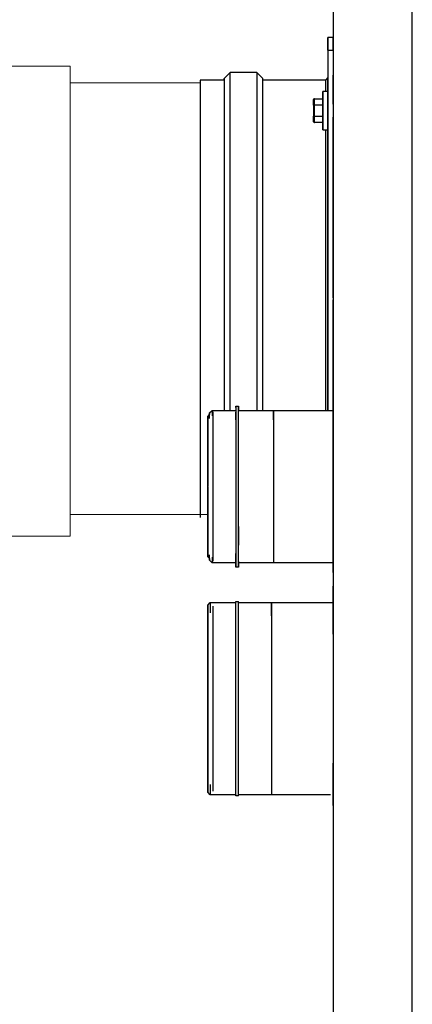
# Model space of a CAD drawing. Extents: x 19.1 to 29.8, y 0.6 to 8.7.
# Drawn here: x 19.6 to 19.8, y 6.9 to 7.4 of the extents above; entities that cross this region are included whole.
import ezdxf

# ---------------------------------------------------------------- set-up
doc = ezdxf.new("R2010")
doc.units = 0
doc.header["$MEASUREMENT"] = 0
doc.layers.get('0').update_dxf_attribs({"linetype": 'CONTINUOUS'})
doc.layers.add('D7', color=7, linetype='CONTINUOUS')

# ---------------------------------------------------------------- blocks, each defined once
blk = doc.blocks.new('A$C6CF5375E')
at = {"color": 7, "linetype": 'Continuous', "lineweight": 15}
for p, q in [((0, 7.124), (0, 10.624)), ((0, 10.624), (7.247, 10.624)), ((7.247, 10.624), (7.247, 0)), ((0, 7.247), (10.624, 7.247)), ((10.624, 3.624), (10.624, 7.247)), ((10.624, 0), (10.624, 3.624)), ((10.624, 0), (7.124, 0))]:
    blk.add_line(p, q, dxfattribs=at)
blk.add_arc((7.124, 7.124), 7.123, 180, 270, dxfattribs=at)

msp = doc.modelspace()

# ---------------------------------------------------------------- linework, layer by layer
at = {"color": 7, "linetype": 'Continuous'}
for p, q in [((19.77928, 7.48878), (19.77928, 6.32047)), ((19.81531, 6.32047), (19.81531, 7.48878)), ((19.77928, 7.38096), (19.77695, 7.38096)), ((19.77695, 7.38096), (19.77695, 7.37515)), ((19.77695, 7.37515), (19.77695, 7.38096)), ((19.77695, 7.37515), (19.77928, 7.37515)), ((19.77695, 7.37515), (19.77695, 7.21129)), ((19.73248, 7.36512), (19.72975, 7.36238)), ((19.74469, 7.36512), (19.73248, 7.36512)), ((19.73248, 7.21129), (19.73248, 7.36512)), ((19.74742, 7.36238), (19.74469, 7.36512)), ((19.74469, 7.36512), (19.74469, 7.21129)), ((19.72975, 7.36163), (19.71882, 7.36163)), ((19.71882, 7.36163), (19.71882, 7.16258)), ((19.74742, 7.21129), (19.74742, 7.36238)), ((19.77579, 7.36163), (19.74742, 7.36163)), ((19.77695, 7.36277), (19.77579, 7.3616)), ((19.77579, 7.3616), (19.77579, 7.35644)), ((19.77695, 7.35644), (19.77463, 7.35644)), ((19.77463, 7.35644), (19.77463, 7.339)), ((19.77463, 7.35309), (19.77463, 7.35644)), ((19.77044, 7.35021), (19.77044, 7.35269)), ((19.77079, 7.35041), (19.77079, 7.35309)), ((19.77079, 7.35309), (19.77463, 7.35309)), ((19.77044, 7.35021), (19.77044, 7.34524)), ((19.77079, 7.35041), (19.77463, 7.35041)), ((19.77079, 7.34504), (19.77079, 7.35041)), ((19.77044, 7.34276), (19.77044, 7.34524)), ((19.77463, 7.34504), (19.77079, 7.34504)), ((19.77079, 7.34235), (19.77079, 7.34504)), ((19.77463, 7.34235), (19.77079, 7.34235)), ((19.77463, 7.339), (19.77463, 7.34235)), ((19.77463, 7.339), (19.77695, 7.339)), ((19.77579, 7.339), (19.77579, 7.21129)), ((19.77695, 7.27979), (19.77695, 7.27827)), ((19.77695, 7.24452), (19.77695, 7.24591)), ((19.7351, 7.21326), (19.73626, 7.21326)), ((19.7351, 7.21325), (19.7351, 7.14004)), ((19.73626, 7.14004), (19.73626, 7.21325)), ((19.72231, 7.20861), (19.72309, 7.20939)), ((19.72231, 7.17664), (19.72231, 7.20861)), ((19.72309, 7.21013), (19.72426, 7.21129)), ((19.72309, 7.20769), (19.72309, 7.21013)), ((19.72426, 7.21129), (19.7351, 7.21129)), ((19.72426, 7.21129), (19.72426, 7.20878)), ((19.72464, 7.21061), (19.72464, 7.17664)), ((19.73626, 7.21129), (19.75216, 7.21129)), ((19.75216, 7.21129), (19.77928, 7.21129)), ((19.75216, 7.21129), (19.75216, 7.14204)), ((19.75216, 7.20705), (19.75216, 7.21129)), ((19.72231, 7.14467), (19.72231, 7.17664)), ((19.72231, 7.17664), (19.72231, 7.14467)), ((19.72464, 7.17664), (19.72464, 7.14267)), ((19.72309, 7.14315), (19.72309, 7.1456)), ((19.72309, 7.14389), (19.72231, 7.14467)), ((19.72426, 7.14199), (19.72309, 7.14315)), ((19.72426, 7.1445), (19.72426, 7.14199)), ((19.7351, 7.14199), (19.72426, 7.14199)), ((19.75216, 7.14199), (19.73626, 7.14199)), ((19.77928, 7.14199), (19.75216, 7.14199)), ((19.73626, 7.14002), (19.7351, 7.14002)), ((19.77928, 7.1374), (19.77928, 7.11362)), ((19.72231, 7.1227), (19.72348, 7.12386)), ((19.72348, 7.12386), (19.7351, 7.12386)), ((19.72348, 7.12386), (19.72348, 7.11914)), ((19.7351, 7.12433), (19.73626, 7.12433)), ((19.7351, 7.03598), (19.7351, 7.12433)), ((19.7351, 7.03598), (19.7351, 7.12428)), ((19.73626, 7.03598), (19.73626, 7.12433)), ((19.73626, 7.03598), (19.73626, 7.12428)), ((19.73626, 7.12386), (19.75138, 7.12386)), ((19.75138, 7.12386), (19.77928, 7.12386)), ((19.75138, 7.12386), (19.75138, 7.03651)), ((19.75138, 7.11786), (19.75138, 7.12386)), ((19.75138, 7.12386), (19.75138, 7.03646)), ((19.72231, 7.11807), (19.72231, 7.1227)), ((19.72231, 7.08016), (19.72231, 7.12027)), ((19.72464, 7.12221), (19.72464, 7.08016)), ((19.72231, 7.08016), (19.72231, 7.11807)), ((19.7351, 7.11309), (19.7351, 7.11404)), ((19.7351, 7.09968), (19.7351, 7.10007)), ((19.72231, 7.04225), (19.72231, 7.08016)), ((19.72464, 7.08016), (19.72464, 7.03811)), ((19.72231, 7.03762), (19.72231, 7.04225)), ((19.72348, 7.04117), (19.72348, 7.03646)), ((19.72348, 7.03646), (19.72231, 7.03762)), ((19.7351, 7.03646), (19.72348, 7.03646)), ((19.7351, 7.03646), (19.7351, 7.03598)), ((19.73626, 7.03598), (19.7351, 7.03598)), ((19.75138, 7.03646), (19.73626, 7.03646)), ((19.73626, 7.03598), (19.73626, 7.03646)), ((19.77812, 7.03646), (19.75138, 7.03646))]:
    msp.add_line(p, q, dxfattribs=at)
at = {"color": 7, "linetype": 'Continuous', "lineweight": 15}
for p, q in [((19.65976, 7.36029), (19.71882, 7.36029)), ((19.65976, 7.16392), (19.72231, 7.16392))]:
    msp.add_line(p, q, dxfattribs=at)
at = {"color": 7, "linetype": 'Continuous'}
for points, knots in [([(19.77695, 7.38096), (19.77695, 7.38088), (19.77695, 7.38076), (19.77695, 7.38004), (19.77695, 7.37929), (19.77695, 7.37835), (19.77695, 7.377), (19.77695, 7.37588), (19.77695, 7.37515)], [0, 0, 0, 0, 0.239457, 0.368361, 0.5, 0.631639, 0.760543, 1, 1, 1, 1]), ([(19.77695, 7.37515), (19.77695, 7.37588), (19.77695, 7.377), (19.77695, 7.37835), (19.77695, 7.37929), (19.77695, 7.38004), (19.77695, 7.38076), (19.77695, 7.38088), (19.77695, 7.38096)], [0, 0, 0, 0, 0.239457, 0.368361, 0.5, 0.631639, 0.760543, 1, 1, 1, 1]), ([(19.77928, 7.38096), (19.77928, 7.38088), (19.77928, 7.38076), (19.77928, 7.38004), (19.77928, 7.37929), (19.77928, 7.37835), (19.77928, 7.377), (19.77928, 7.37588), (19.77928, 7.37515)], [0, 0, 0, 0, 0.239457, 0.368361, 0.5, 0.631639, 0.760543, 1, 1, 1, 1]), ([(19.77928, 7.37515), (19.77928, 7.37588), (19.77928, 7.377), (19.77928, 7.37835), (19.77928, 7.37929), (19.77928, 7.38004), (19.77928, 7.38076), (19.77928, 7.38088), (19.77928, 7.38096)], [0, 0, 0, 0, 0.239457, 0.368361, 0.5, 0.631639, 0.760543, 1, 1, 1, 1]), ([(19.72975, 7.36204), (19.72975, 7.3622), (19.72975, 7.36255), (19.72975, 7.36209), (19.72975, 7.36083), (19.72975, 7.35864), (19.72975, 7.35547), (19.72975, 7.35131), (19.72975, 7.34617), (19.72975, 7.34008), (19.72975, 7.33314), (19.72975, 7.32544), (19.72975, 7.31711), (19.72975, 7.30829), (19.72975, 7.29914), (19.72975, 7.28982), (19.72975, 7.28052), (19.72975, 7.27128), (19.72975, 7.26211), (19.72975, 7.25293), (19.72975, 7.24369), (19.72975, 7.23439), (19.72975, 7.22507), (19.72975, 7.21738), (19.72975, 7.21286), (19.72975, 7.21129)], [0, 0, 0, 0, 0.0230427, 0.0508253, 0.078607, 0.1076879, 0.137507, 0.1679441, 0.1988618, 0.2301084, 0.261522, 0.2929357, 0.3241823, 0.3551, 0.3855371, 0.4153562, 0.4444371, 0.4722183, 0.5000014, 0.5277826, 0.5555657, 0.5846465, 0.6144656, 0.6449027, 0.6613601, 0.6613601, 0.6613601, 0.6613601]), ([(19.74742, 7.36122), (19.74742, 7.3615), (19.74742, 7.36225), (19.74742, 7.36233), (19.74742, 7.36238)], [0, 0, 0, 0, 0.372752, 1, 1, 1, 1]), ([(19.77695, 7.35063), (19.77695, 7.35093), (19.77695, 7.35294), (19.77695, 7.35578), (19.77695, 7.35902), (19.77695, 7.3612), (19.77695, 7.36249), (19.77695, 7.36288), (19.77695, 7.36262), (19.77695, 7.36188), (19.77695, 7.3616)], [0, 0, 0, 0, 0.0274107, 0.1840025, 0.3374145, 0.4870288, 0.6299566, 0.772894, 0.9158219, 1, 1, 1, 1]), ([(19.77695, 7.36131), (19.77695, 7.36145), (19.77695, 7.36178), (19.77695, 7.36141), (19.77695, 7.36119)], [0, 0, 0, 0, 0.411672, 1, 1, 1, 1]), ([(19.77695, 7.3616), (19.77695, 7.36152), (19.77695, 7.36136), (19.77695, 7.36005), (19.77695, 7.35788), (19.77695, 7.35482), (19.77695, 7.35202), (19.77695, 7.35063)], [0, 0, 0, 0, 0.193138, 0.386269, 0.588433, 0.795728, 1, 1, 1, 1]), ([(19.77695, 7.35966), (19.77695, 7.35976), (19.77695, 7.36056), (19.77695, 7.36132), (19.77695, 7.36151), (19.77695, 7.3616)], [0, 0, 0, 0, 0.062773, 0.531395, 1, 1, 1, 1]), ([(19.77928, 7.35071), (19.77928, 7.3513), (19.77928, 7.35364), (19.77928, 7.35676), (19.77928, 7.36003), (19.77928, 7.36223), (19.77928, 7.36353), (19.77928, 7.36395), (19.77928, 7.36353), (19.77928, 7.36223), (19.77928, 7.36003), (19.77928, 7.35676), (19.77928, 7.35361), (19.77928, 7.35125), (19.77928, 7.35063)], [0, 0, 0, 0, 0.033199, 0.131097, 0.227008, 0.320544, 0.4099, 0.499262, 0.588618, 0.677979, 0.771516, 0.867426, 0.965324, 1, 1, 1, 1]), ([(19.77463, 7.339), (19.77463, 7.33912), (19.77463, 7.3393), (19.77463, 7.34039), (19.77463, 7.34151), (19.77463, 7.34291), (19.77463, 7.34494), (19.77463, 7.34772), (19.77463, 7.35051), (19.77463, 7.35254), (19.77463, 7.35393), (19.77463, 7.35506), (19.77463, 7.35615), (19.77463, 7.35632), (19.77463, 7.35644)], [0, 0, 0, 0, 0.119728, 0.18418, 0.25, 0.31582, 0.380272, 0.5, 0.619728, 0.68418, 0.75, 0.81582, 0.880272, 1, 1, 1, 1]), ([(19.77695, 7.35069), (19.77695, 7.35206), (19.77695, 7.35483), (19.77695, 7.35792), (19.77695, 7.35927), (19.77695, 7.35994)], [0, 0, 0, 0, 0.3291286, 0.6687682, 1, 1, 1, 1]), ([(19.77695, 7.339), (19.77695, 7.33912), (19.77695, 7.3393), (19.77695, 7.34039), (19.77695, 7.34151), (19.77695, 7.34291), (19.77695, 7.34494), (19.77695, 7.34772), (19.77695, 7.35051), (19.77695, 7.35254), (19.77695, 7.35393), (19.77695, 7.35506), (19.77695, 7.35615), (19.77695, 7.35632), (19.77695, 7.35644)], [0, 0, 0, 0, 0.119728, 0.18418, 0.25, 0.31582, 0.380272, 0.5, 0.619728, 0.68418, 0.75, 0.81582, 0.880272, 1, 1, 1, 1]), ([(19.77044, 7.35269), (19.77044, 7.35272), (19.77045, 7.35278), (19.77048, 7.35288), (19.77053, 7.35296), (19.7706, 7.35303), (19.77066, 7.35306), (19.77072, 7.35309), (19.77077, 7.35309), (19.77079, 7.35309)], [0, 0, 0, 0, 0.165105, 0.307293, 0.522619, 0.651009, 0.772646, 0.888575, 1, 1, 1, 1]), ([(19.77079, 7.35309), (19.77077, 7.35309), (19.77072, 7.35309), (19.77066, 7.35306), (19.7706, 7.35303), (19.77053, 7.35296), (19.77048, 7.35288), (19.77045, 7.35278), (19.77044, 7.35272), (19.77044, 7.35269)], [0, 0, 0, 0, 0.11141, 0.227334, 0.348976, 0.47738, 0.69267, 0.834868, 1, 1, 1, 1]), ([(19.77044, 7.35021), (19.77044, 7.35022), (19.77045, 7.35025), (19.77048, 7.3503), (19.77053, 7.35034), (19.7706, 7.35037), (19.77066, 7.35039), (19.77072, 7.3504), (19.77077, 7.35041), (19.77079, 7.35041)], [0, 0, 0, 0, 0.165105, 0.307293, 0.522619, 0.651009, 0.772646, 0.888575, 1, 1, 1, 1]), ([(19.77079, 7.35041), (19.77077, 7.35041), (19.77072, 7.3504), (19.77066, 7.35039), (19.7706, 7.35037), (19.77053, 7.35034), (19.77048, 7.3503), (19.77045, 7.35025), (19.77044, 7.35022), (19.77044, 7.35021)], [0, 0, 0, 0, 0.11141, 0.227334, 0.348976, 0.47738, 0.69267, 0.834868, 1, 1, 1, 1]), ([(19.77463, 7.34813), (19.77463, 7.3484), (19.77463, 7.34889), (19.77463, 7.34952), (19.77463, 7.35004), (19.77463, 7.35046), (19.77463, 7.35086), (19.77463, 7.35106), (19.77463, 7.35086), (19.77463, 7.35046), (19.77463, 7.35004), (19.77463, 7.34952), (19.77463, 7.34876), (19.77463, 7.34813), (19.77463, 7.34772)], [0, 0, 0, 0, 0.082415, 0.150283, 0.218215, 0.286083, 0.354015, 0.47881, 0.603605, 0.671473, 0.739405, 0.807273, 0.875205, 1, 1, 1, 1]), ([(19.77463, 7.3508), (19.77463, 7.35076), (19.77463, 7.3507), (19.77463, 7.35031), (19.77463, 7.34992), (19.77463, 7.34943), (19.77463, 7.34871), (19.77463, 7.34772), (19.77463, 7.34674), (19.77463, 7.34602), (19.77463, 7.34553), (19.77463, 7.34513), (19.77463, 7.34475), (19.77463, 7.34468), (19.77463, 7.34464)], [0, 0, 0, 0, 0.119721, 0.184828, 0.25, 0.315107, 0.380279, 0.5, 0.619721, 0.684828, 0.75, 0.815107, 0.880279, 1, 1, 1, 1]), ([(19.77463, 7.34772), (19.77463, 7.34731), (19.77463, 7.34668), (19.77463, 7.34592), (19.77463, 7.34541), (19.77463, 7.34498), (19.77463, 7.34459), (19.77463, 7.34439), (19.77463, 7.34459), (19.77463, 7.34498), (19.77463, 7.3454), (19.77463, 7.34592), (19.77463, 7.34655), (19.77463, 7.34705), (19.77463, 7.34732)], [0, 0, 0, 0, 0.124795, 0.192663, 0.260595, 0.328463, 0.396395, 0.52119, 0.645985, 0.713853, 0.781785, 0.849653, 0.917585, 1, 1, 1, 1]), ([(19.77695, 7.35063), (19.77695, 7.35064), (19.77695, 7.35102), (19.77695, 7.35113), (19.77695, 7.35081), (19.77695, 7.35065)], [0, 0, 0, 0, 0.0106851, 0.5053613, 1, 1, 1, 1]), ([(19.77695, 7.35102), (19.77695, 7.35098), (19.77695, 7.35091), (19.77695, 7.35052), (19.77695, 7.3501), (19.77695, 7.34959), (19.77695, 7.34885), (19.77695, 7.34783), (19.77695, 7.3468), (19.77695, 7.34606), (19.77695, 7.34555), (19.77695, 7.34514), (19.77695, 7.34474), (19.77695, 7.34467), (19.77695, 7.34463)], [0, 0, 0, 0, 0.119721, 0.18483, 0.25, 0.315108, 0.380279, 0.5, 0.619721, 0.68483, 0.75, 0.815108, 0.880279, 1, 1, 1, 1]), ([(19.77928, 7.35063), (19.77928, 7.35064), (19.77928, 7.35102), (19.77928, 7.35108), (19.77928, 7.35082), (19.77928, 7.34997), (19.77928, 7.34954)], [0, 0, 0, 0, 0.0071488, 0.3381075, 0.6690412, 1, 1, 1, 1]), ([(19.77928, 7.35102), (19.77928, 7.35098), (19.77928, 7.35091), (19.77928, 7.35052), (19.77928, 7.3501), (19.77928, 7.34959), (19.77928, 7.34885), (19.77928, 7.34783), (19.77928, 7.3468), (19.77928, 7.34606), (19.77928, 7.34555), (19.77928, 7.34514), (19.77928, 7.34474), (19.77928, 7.34467), (19.77928, 7.34463)], [0, 0, 0, 0, 0.119721, 0.18483, 0.25, 0.315108, 0.380279, 0.5, 0.619721, 0.68483, 0.75, 0.815108, 0.880279, 1, 1, 1, 1]), ([(19.77079, 7.34504), (19.77077, 7.34504), (19.77072, 7.34504), (19.77066, 7.34505), (19.7706, 7.34507), (19.77053, 7.3451), (19.77048, 7.34514), (19.77045, 7.34519), (19.77044, 7.34522), (19.77044, 7.34524)], [0, 0, 0, 0, 0.11141, 0.227334, 0.348976, 0.47738, 0.69267, 0.834868, 1, 1, 1, 1]), ([(19.77044, 7.34524), (19.77044, 7.34522), (19.77045, 7.34519), (19.77048, 7.34514), (19.77053, 7.3451), (19.7706, 7.34507), (19.77066, 7.34505), (19.77072, 7.34504), (19.77077, 7.34504), (19.77079, 7.34504)], [0, 0, 0, 0, 0.165105, 0.307293, 0.522619, 0.651009, 0.772646, 0.888575, 1, 1, 1, 1]), ([(19.77079, 7.34235), (19.77077, 7.34235), (19.77072, 7.34236), (19.77066, 7.34238), (19.7706, 7.34242), (19.77053, 7.34248), (19.77048, 7.34256), (19.77045, 7.34266), (19.77044, 7.34272), (19.77044, 7.34276)], [0, 0, 0, 0, 0.11141, 0.227334, 0.348976, 0.47738, 0.69267, 0.834868, 1, 1, 1, 1]), ([(19.77044, 7.34276), (19.77044, 7.34272), (19.77045, 7.34266), (19.77048, 7.34256), (19.77053, 7.34248), (19.7706, 7.34242), (19.77066, 7.34238), (19.77072, 7.34236), (19.77077, 7.34235), (19.77079, 7.34235)], [0, 0, 0, 0, 0.165105, 0.307293, 0.522619, 0.651009, 0.772646, 0.888575, 1, 1, 1, 1]), ([(19.77079, 7.34504), (19.77077, 7.34504), (19.77072, 7.34504), (19.77066, 7.34505), (19.7706, 7.34507), (19.77056, 7.34509), (19.77054, 7.3451), (19.77054, 7.3451)], [0, 0, 0, 0, 0.230807, 0.470964, 0.722969, 0.988982, 1, 1, 1, 1]), ([(19.77695, 7.21129), (19.77695, 7.21279), (19.77695, 7.21726), (19.77695, 7.22491), (19.77695, 7.23427), (19.77695, 7.24361), (19.77695, 7.25288), (19.77695, 7.26209), (19.77695, 7.2713), (19.77695, 7.28058), (19.77695, 7.28992), (19.77695, 7.29927), (19.77695, 7.30846), (19.77695, 7.31731), (19.77695, 7.32568), (19.77695, 7.33339), (19.77695, 7.33985), (19.77695, 7.34333), (19.77695, 7.34482)], [0.2261736, 0.2261736, 0.2261736, 0.2261736, 0.2529499, 0.3048438, 0.3556839, 0.4052654, 0.4526311, 0.5, 0.5473657, 0.5947346, 0.6443161, 0.6951562, 0.7470501, 0.7997633, 0.8530373, 0.9065962, 0.9601551, 1, 1, 1, 1]), ([(19.77695, 7.34482), (19.77695, 7.34304), (19.77695, 7.33931), (19.77695, 7.33257), (19.77695, 7.32494), (19.77695, 7.31667), (19.77695, 7.30792), (19.77695, 7.29884), (19.77695, 7.28959), (19.77695, 7.28037), (19.77695, 7.2712), (19.77695, 7.26209), (19.77695, 7.25299), (19.77695, 7.24382), (19.77695, 7.23459), (19.77695, 7.22534), (19.77695, 7.21757), (19.77695, 7.21296), (19.77695, 7.21129)], [0, 0, 0, 0, 0.0474772, 0.1001477, 0.1528182, 0.2052086, 0.2570476, 0.3080807, 0.3580775, 0.4068367, 0.4534168, 0.5, 0.5465801, 0.5931633, 0.6419225, 0.6919193, 0.7429524, 0.7727672, 0.7727672, 0.7727672, 0.7727672]), ([(19.77695, 7.34482), (19.77695, 7.3448), (19.77695, 7.34384), (19.77695, 7.34114), (19.77695, 7.33665), (19.77695, 7.33127), (19.77695, 7.32708), (19.77695, 7.32498)], [0, 0, 0, 0, 0.003092, 0.247764, 0.496299, 0.747478, 1, 1, 1, 1]), ([(19.77695, 7.2625), (19.77695, 7.2654), (19.77695, 7.27133), (19.77695, 7.28037), (19.77695, 7.28959), (19.77695, 7.29884), (19.77695, 7.30792), (19.77695, 7.31667), (19.77695, 7.32494), (19.77695, 7.33257), (19.77695, 7.33928), (19.77695, 7.343), (19.77695, 7.34475)], [0, 0, 0, 0, 0.089467, 0.183131, 0.281171, 0.3817, 0.484312, 0.588544, 0.693885, 0.79979, 0.905694, 1, 1, 1, 1]), ([(19.77695, 7.2625), (19.77695, 7.26508), (19.77695, 7.27036), (19.77695, 7.27842), (19.77695, 7.28667), (19.77695, 7.29494), (19.77695, 7.30305), (19.77695, 7.31087), (19.77695, 7.31826), (19.77695, 7.32509), (19.77695, 7.33125), (19.77695, 7.33663), (19.77695, 7.34121), (19.77695, 7.34356), (19.77695, 7.34471)], [0, 0, 0, 0, 0.073197, 0.150258, 0.230919, 0.313627, 0.398049, 0.483804, 0.570472, 0.657603, 0.744734, 0.831402, 0.917157, 1, 1, 1, 1]), ([(19.77928, 7.34482), (19.77928, 7.3448), (19.77928, 7.34384), (19.77928, 7.34114), (19.77928, 7.33666), (19.77928, 7.33124), (19.77928, 7.32509), (19.77928, 7.31826), (19.77928, 7.31087), (19.77928, 7.30305), (19.77928, 7.29494), (19.77928, 7.28667), (19.77928, 7.27842), (19.77928, 7.27023), (19.77928, 7.26209), (19.77928, 7.25396), (19.77928, 7.24576), (19.77928, 7.23751), (19.77928, 7.22925), (19.77928, 7.22114), (19.77928, 7.21332), (19.77928, 7.20593), (19.77928, 7.1991), (19.77928, 7.19294), (19.77928, 7.18753), (19.77928, 7.18305), (19.77928, 7.18035), (19.77928, 7.17938), (19.77928, 7.17937)], [0, 0, 0, 0, 0.00053, 0.042468, 0.085069, 0.128123, 0.171407, 0.214691, 0.257744, 0.300345, 0.342283, 0.38337, 0.42344, 0.461718, 0.5, 0.538279, 0.57656, 0.61663, 0.657717, 0.699655, 0.742256, 0.785309, 0.828593, 0.871877, 0.914931, 0.957532, 0.99947, 1, 1, 1, 1]), ([(19.77928, 7.34482), (19.77928, 7.34359), (19.77928, 7.34035), (19.77928, 7.33412), (19.77928, 7.32634), (19.77928, 7.31788), (19.77928, 7.30894), (19.77928, 7.29966), (19.77928, 7.2902), (19.77928, 7.28072), (19.77928, 7.27135), (19.77928, 7.26514), (19.77928, 7.26209)], [0, 0, 0, 0, 0.065817, 0.17455, 0.283282, 0.391437, 0.498452, 0.603805, 0.707018, 0.807676, 0.90543, 1, 1, 1, 1]), ([(19.77928, 7.2625), (19.77928, 7.26508), (19.77928, 7.27036), (19.77928, 7.27842), (19.77928, 7.28667), (19.77928, 7.29494), (19.77928, 7.30305), (19.77928, 7.31087), (19.77928, 7.31826), (19.77928, 7.32509), (19.77928, 7.33124), (19.77928, 7.33666), (19.77928, 7.34114), (19.77928, 7.34383), (19.77928, 7.34479), (19.77928, 7.34479)], [0, 0, 0, 0, 0.07306, 0.149977, 0.230486, 0.31304, 0.397304, 0.482899, 0.569404, 0.656372, 0.74334, 0.829846, 0.915441, 0.999705, 1, 1, 1, 1]), ([(19.77928, 7.31116), (19.77928, 7.31338), (19.77928, 7.31865), (19.77928, 7.32633), (19.77928, 7.33413), (19.77928, 7.34032), (19.77928, 7.34354), (19.77928, 7.34474)], [0, 0, 0, 0, 0.168159, 0.39876, 0.630593, 0.862426, 1, 1, 1, 1]), ([(19.77928, 7.34423), (19.77928, 7.34427), (19.77928, 7.34431), (19.77928, 7.34459), (19.77928, 7.34464)], [0, 0, 0, 0, 0.7862094, 1, 1, 1, 1]), ([(19.77928, 7.2625), (19.77928, 7.26547), (19.77928, 7.27153), (19.77928, 7.28077), (19.77928, 7.2902), (19.77928, 7.29968), (19.77928, 7.30575), (19.77928, 7.30881)], [0, 0, 0, 0, 0.184883, 0.378244, 0.580637, 0.788168, 1, 1, 1, 1]), ([(19.77928, 7.26209), (19.77928, 7.25899), (19.77928, 7.25279), (19.77928, 7.24341), (19.77928, 7.23398), (19.77928, 7.22452), (19.77928, 7.21525), (19.77928, 7.2063), (19.77928, 7.19784), (19.77928, 7.19006), (19.77928, 7.18384), (19.77928, 7.18059), (19.77928, 7.17937)], [0, 0, 0, 0, 0.0961641, 0.1923251, 0.292983, 0.3961959, 0.5015481, 0.6085637, 0.7167178, 0.8254503, 0.9341827, 1, 1, 1, 1]), ([(19.77695, 7.24399), (19.77695, 7.24698), (19.77695, 7.25285), (19.77695, 7.25878), (19.77695, 7.26169)], [0, 0, 0, 0, 0.511427, 1, 1, 1, 1]), ([(19.77928, 7.17948), (19.77928, 7.18063), (19.77928, 7.18297), (19.77928, 7.18756), (19.77928, 7.19294), (19.77928, 7.1991), (19.77928, 7.20593), (19.77928, 7.21332), (19.77928, 7.22114), (19.77928, 7.22925), (19.77928, 7.23751), (19.77928, 7.24576), (19.77928, 7.25382), (19.77928, 7.25911), (19.77928, 7.26169)], [0, 0, 0, 0, 0.082721, 0.168488, 0.255167, 0.342309, 0.429452, 0.516131, 0.601898, 0.686332, 0.769051, 0.849722, 0.926788, 1, 1, 1, 1]), ([(19.77928, 7.17943), (19.77928, 7.18063), (19.77928, 7.18386), (19.77928, 7.19006), (19.77928, 7.19784), (19.77928, 7.2063), (19.77928, 7.21525), (19.77928, 7.22452), (19.77928, 7.23398), (19.77928, 7.24341), (19.77928, 7.25265), (19.77928, 7.25872), (19.77928, 7.26169)], [0, 0, 0, 0, 0.065118, 0.174424, 0.283731, 0.392456, 0.500036, 0.605945, 0.709703, 0.810892, 0.907559, 1, 1, 1, 1]), ([(19.77695, 7.22629), (19.77695, 7.22731), (19.77695, 7.23096), (19.77695, 7.23483), (19.77695, 7.23762)], [0, 0, 0, 0, 0.278674, 1, 1, 1, 1]), ([(19.77695, 7.21129), (19.77695, 7.21296), (19.77695, 7.21757), (19.77695, 7.22241), (19.77695, 7.22546)], [0.7372676, 0.7372676, 0.7372676, 0.7372676, 0.8341065, 1, 1, 1, 1]), ([(19.77695, 7.21129), (19.77695, 7.212), (19.77695, 7.21517), (19.77695, 7.21859), (19.77695, 7.22125)], [0.2348914, 0.2348914, 0.2348914, 0.2348914, 0.4061396, 1, 1, 1, 1]), ([(19.77928, 7.21792), (19.77928, 7.21787), (19.77928, 7.21777), (19.77928, 7.21695), (19.77928, 7.21537), (19.77928, 7.21258), (19.77928, 7.20869), (19.77928, 7.2046), (19.77928, 7.20069), (19.77928, 7.19582), (19.77928, 7.18996), (19.77928, 7.18388), (19.77928, 7.1785), (19.77928, 7.17379), (19.77928, 7.16817), (19.77928, 7.16176), (19.77928, 7.15572), (19.77928, 7.15089), (19.77928, 7.14715), (19.77928, 7.14339), (19.77928, 7.13989), (19.77928, 7.13822), (19.77928, 7.1374)], [0, 0, 0, 0, 0.039381, 0.079739, 0.121021, 0.184966, 0.249991, 0.293359, 0.33641, 0.379062, 0.440954, 0.5, 0.539377, 0.579739, 0.621021, 0.684966, 0.749991, 0.793359, 0.83641, 0.879062, 0.940954, 1, 1, 1, 1]), ([(19.77928, 7.13762), (19.77928, 7.13814), (19.77928, 7.13919), (19.77928, 7.14139), (19.77928, 7.14455), (19.77928, 7.14905), (19.77928, 7.15441), (19.77928, 7.15959), (19.77928, 7.16426), (19.77928, 7.16981), (19.77928, 7.17613), (19.77928, 7.18234), (19.77928, 7.18759), (19.77928, 7.19203), (19.77928, 7.19713), (19.77928, 7.20263), (19.77928, 7.20743), (19.77928, 7.21096), (19.77928, 7.21346), (19.77928, 7.21568), (19.77928, 7.21735), (19.77928, 7.21757), (19.77928, 7.21769)], [0, 0, 0, 0, 0.039381, 0.079739, 0.121021, 0.184966, 0.249991, 0.293359, 0.33641, 0.379062, 0.440954, 0.5, 0.539377, 0.579739, 0.621021, 0.684966, 0.749991, 0.793359, 0.83641, 0.879062, 0.940954, 1, 1, 1, 1]), ([(19.7351, 7.21256), (19.7351, 7.21271), (19.7351, 7.21317), (19.7351, 7.21333), (19.7351, 7.21308), (19.7351, 7.21223), (19.7351, 7.21089), (19.7351, 7.20921), (19.7351, 7.2067), (19.7351, 7.20351), (19.7351, 7.19977), (19.7351, 7.19674), (19.7351, 7.19352), (19.7351, 7.18983), (19.7351, 7.18569), (19.7351, 7.18115), (19.7351, 7.17664), (19.7351, 7.17213), (19.7351, 7.1676), (19.7351, 7.16345), (19.7351, 7.15977), (19.7351, 7.15546), (19.7351, 7.15154), (19.7351, 7.14817), (19.7351, 7.14595), (19.7351, 7.14407), (19.7351, 7.14239), (19.7351, 7.14106), (19.7351, 7.14021), (19.7351, 7.13993), (19.7351, 7.14021), (19.7351, 7.14105), (19.7351, 7.1424), (19.7351, 7.14405), (19.7351, 7.14533), (19.7351, 7.14596)], [0, 0, 0, 0, 0.01653, 0.04776, 0.078985, 0.111181, 0.144282, 0.170157, 0.196035, 0.248819, 0.275244, 0.301673, 0.327548, 0.353426, 0.386524, 0.41872, 0.449949, 0.481174, 0.51337, 0.546472, 0.572346, 0.598225, 0.651008, 0.677433, 0.703863, 0.729737, 0.755616, 0.788714, 0.820909, 0.852138, 0.883364, 0.91556, 0.948661, 0.974536, 1, 1, 1, 1]), ([(19.73626, 7.14259), (19.73626, 7.14207), (19.73626, 7.14103), (19.73626, 7.14021), (19.73626, 7.13993), (19.73626, 7.14021), (19.73626, 7.14105), (19.73626, 7.14239), (19.73626, 7.14407), (19.73626, 7.14659), (19.73626, 7.14977), (19.73626, 7.15351), (19.73626, 7.15655), (19.73626, 7.15977), (19.73626, 7.16345), (19.73626, 7.1676), (19.73626, 7.17213), (19.73626, 7.17664), (19.73626, 7.18115), (19.73626, 7.18569), (19.73626, 7.18983), (19.73626, 7.19352), (19.73626, 7.19782), (19.73626, 7.20174), (19.73626, 7.20512), (19.73626, 7.20733), (19.73626, 7.20921), (19.73626, 7.21089), (19.73626, 7.21223), (19.73626, 7.21308), (19.73626, 7.21336), (19.73626, 7.21306), (19.73626, 7.21239), (19.73626, 7.21158), (19.73626, 7.21126)], [0, 0, 0, 0, 0.033622, 0.066327, 0.09805, 0.12977, 0.162475, 0.196101, 0.222385, 0.248673, 0.302292, 0.329135, 0.355982, 0.382266, 0.408555, 0.442176, 0.474881, 0.506605, 0.538325, 0.57103, 0.604655, 0.630939, 0.657228, 0.710846, 0.737689, 0.764537, 0.790821, 0.817109, 0.850731, 0.883436, 0.91516, 0.946879, 0.979584, 1, 1, 1, 1]), ([(19.72231, 7.17664), (19.72231, 7.17794), (19.72231, 7.18058), (19.72231, 7.18454), (19.72231, 7.18816), (19.72231, 7.19137), (19.72231, 7.19513), (19.72231, 7.19855), (19.72231, 7.2015), (19.72231, 7.20343), (19.72231, 7.20508), (19.72231, 7.20683), (19.72231, 7.20824), (19.72231, 7.20873), (19.72231, 7.20845), (19.72231, 7.20771), (19.72231, 7.20654), (19.72231, 7.20508), (19.72231, 7.20288), (19.72231, 7.2001), (19.72231, 7.19684), (19.72231, 7.19419), (19.72231, 7.19137), (19.72231, 7.18753), (19.72231, 7.18274), (19.72231, 7.17886), (19.72231, 7.17705)], [0, 0, 0, 0, 0.03899, 0.079183, 0.120511, 0.152816, 0.185126, 0.251028, 0.28402, 0.317018, 0.349322, 0.381633, 0.443589, 0.502044, 0.54103, 0.581227, 0.622556, 0.65486, 0.687171, 0.753072, 0.786064, 0.819062, 0.851367, 0.883677, 0.945634, 1, 1, 1, 1]), ([(19.72309, 7.21013), (19.72309, 7.2101), (19.72309, 7.21004), (19.72309, 7.20958), (19.72309, 7.20939)], [0, 0, 0, 0, 0.603857, 1, 1, 1, 1]), ([(19.72309, 7.20768), (19.72309, 7.20771), (19.72309, 7.20865), (19.72309, 7.20977), (19.72309, 7.21001), (19.72309, 7.21013)], [0, 0, 0, 0, 0.018769, 0.523651, 1, 1, 1, 1]), ([(19.7351, 7.20705), (19.7351, 7.20706), (19.7351, 7.20766), (19.7351, 7.20868), (19.7351, 7.20995), (19.7351, 7.21038), (19.7351, 7.21058)], [0, 0, 0, 0, 0.00723, 0.302037, 0.679082, 1, 1, 1, 1]), ([(19.73626, 7.15851), (19.73626, 7.15668), (19.73626, 7.15394), (19.73626, 7.15124), (19.73626, 7.15025), (19.73626, 7.14992)], [0, 0, 0, 0, 0.571108, 0.857019, 1, 1, 1, 1]), ([(19.72309, 7.14389), (19.72309, 7.14383), (19.72309, 7.14319), (19.72309, 7.14308), (19.72309, 7.14331), (19.72309, 7.14413), (19.72309, 7.14494), (19.72309, 7.14558), (19.72309, 7.14562)], [0, 0, 0, 0, 0.033398, 0.344672, 0.552271, 0.766323, 0.986398, 1, 1, 1, 1]), ([(19.7351, 7.14235), (19.7351, 7.1424), (19.7351, 7.1425), (19.7351, 7.14331), (19.7351, 7.1446), (19.7351, 7.14562), (19.7351, 7.14622), (19.7351, 7.14623)], [0, 0, 0, 0, 0.25379, 0.515467, 0.784509, 0.994806, 1, 1, 1, 1]), ([(19.77928, 7.10957), (19.77928, 7.11116), (19.77928, 7.11438), (19.77928, 7.11865), (19.77928, 7.12246), (19.77928, 7.12566), (19.77928, 7.1282), (19.77928, 7.13), (19.77928, 7.13111), (19.77928, 7.13124), (19.77928, 7.13131)], [0, 0, 0, 0, 0.121854, 0.246366, 0.372713, 0.5, 0.627287, 0.753634, 0.878146, 1, 1, 1, 1]), ([(19.77928, 7.13108), (19.77928, 7.13101), (19.77928, 7.13087), (19.77928, 7.12975), (19.77928, 7.12794), (19.77928, 7.12538), (19.77928, 7.12215), (19.77928, 7.11831), (19.77928, 7.114), (19.77928, 7.11076), (19.77928, 7.10916)], [0, 0, 0, 0, 0.121811, 0.246315, 0.372681, 0.5, 0.627319, 0.753685, 0.878189, 1, 1, 1, 1]), ([(19.75138, 7.12386), (19.75138, 7.12379), (19.75138, 7.12364), (19.75138, 7.12249), (19.75138, 7.12061), (19.75138, 7.11902), (19.75138, 7.11791), (19.75138, 7.11786)], [0, 0, 0, 0, 0.2472033, 0.4944066, 0.7416099, 0.9888132, 1, 1, 1, 1]), ([(19.72231, 7.11618), (19.72231, 7.11678), (19.72231, 7.11813), (19.72231, 7.11993), (19.72231, 7.1215), (19.72231, 7.12248), (19.72231, 7.1228), (19.72231, 7.12248), (19.72231, 7.1215), (19.72231, 7.11994), (19.72231, 7.11799), (19.72231, 7.11581), (19.72231, 7.11324), (19.72231, 7.11029), (19.72231, 7.10703), (19.72231, 7.1035), (19.72231, 7.09976), (19.72231, 7.09548), (19.72231, 7.09066), (19.72231, 7.0854), (19.72231, 7.08016), (19.72231, 7.07492), (19.72231, 7.06966), (19.72231, 7.06483), (19.72231, 7.06188), (19.72231, 7.06059)], [0, 0, 0, 0, 0.031332, 0.070073, 0.119622, 0.16782, 0.214571, 0.261317, 0.309515, 0.359069, 0.397804, 0.436544, 0.476104, 0.515669, 0.555228, 0.594793, 0.633529, 0.672269, 0.721818, 0.770016, 0.816767, 0.863513, 0.911711, 0.961265, 1, 1, 1, 1]), ([(19.73626, 7.1168), (19.73626, 7.11743), (19.73626, 7.11832), (19.73626, 7.1189), (19.73626, 7.11907)], [0, 0, 0, 0, 0.703266, 1, 1, 1, 1]), ([(19.72231, 7.10079), (19.72231, 7.10288), (19.72231, 7.10602), (19.72231, 7.10947), (19.72231, 7.11176), (19.72231, 7.11369), (19.72231, 7.11542), (19.72231, 7.1168), (19.72231, 7.11767), (19.72231, 7.11795), (19.72231, 7.11767), (19.72231, 7.1168), (19.72231, 7.11542), (19.72231, 7.11369), (19.72231, 7.11113), (19.72231, 7.10855), (19.72231, 7.10682)], [0, 0, 0, 0, 0.116015, 0.174095, 0.232185, 0.289055, 0.345934, 0.418681, 0.489445, 0.558085, 0.626717, 0.697481, 0.770236, 0.827106, 0.883985, 1, 1, 1, 1]), ([(19.72231, 7.1117), (19.72231, 7.1122), (19.72231, 7.1137), (19.72231, 7.11494), (19.72231, 7.11576)], [0, 0, 0, 0, 0.335039, 1, 1, 1, 1]), ([(19.72231, 7.10251), (19.72231, 7.10282), (19.72231, 7.1044), (19.72231, 7.10703), (19.72231, 7.10917), (19.72231, 7.11024)], [0, 0, 0, 0, 0.1086822, 0.5543094, 1, 1, 1, 1]), ([(19.72231, 7.10504), (19.72231, 7.10467), (19.72231, 7.10336), (19.72231, 7.10084), (19.72231, 7.09754), (19.72231, 7.09521), (19.72231, 7.09404)], [0, 0, 0, 0, 0.114855, 0.414075, 0.707014, 1, 1, 1, 1]), ([(19.72231, 7.08057), (19.72231, 7.08216), (19.72231, 7.08554), (19.72231, 7.09066), (19.72231, 7.09549), (19.72231, 7.09844), (19.72231, 7.09973)], [0, 0, 0, 0, 0.239889, 0.508296, 0.784274, 1, 1, 1, 1]), ([(19.72231, 7.08016), (19.72231, 7.07853), (19.72231, 7.07522), (19.72231, 7.07025), (19.72231, 7.06571), (19.72231, 7.06168), (19.72231, 7.05815), (19.72231, 7.05483), (19.72231, 7.05175), (19.72231, 7.04897), (19.72231, 7.04655), (19.72231, 7.04449), (19.72231, 7.04265), (19.72231, 7.04118), (19.72231, 7.04025), (19.72231, 7.03995), (19.72231, 7.04025), (19.72231, 7.04118), (19.72231, 7.04265), (19.72231, 7.04449), (19.72231, 7.04655), (19.72231, 7.04897), (19.72231, 7.05175), (19.72231, 7.05483), (19.72231, 7.05815), (19.72231, 7.06168), (19.72231, 7.06571), (19.72231, 7.07025), (19.72231, 7.07508), (19.72231, 7.07826), (19.72231, 7.07975)], [0, 0, 0, 0, 0.038942, 0.079087, 0.120365, 0.152631, 0.184902, 0.217854, 0.250812, 0.283764, 0.316722, 0.348988, 0.381258, 0.422532, 0.462681, 0.501624, 0.540563, 0.580711, 0.621989, 0.654255, 0.686526, 0.719478, 0.752436, 0.785388, 0.818346, 0.850611, 0.882882, 0.924156, 0.964304, 1, 1, 1, 1]), ([(19.72231, 7.05781), (19.72231, 7.0575), (19.72231, 7.05592), (19.72231, 7.0533), (19.72231, 7.05002), (19.72231, 7.04708), (19.72231, 7.04451), (19.72231, 7.04232), (19.72231, 7.04037), (19.72231, 7.03882), (19.72231, 7.03783), (19.72231, 7.03752), (19.72231, 7.03783), (19.72231, 7.03882), (19.72231, 7.04037), (19.72231, 7.04232), (19.72231, 7.04451), (19.72231, 7.04708), (19.72231, 7.05003), (19.72231, 7.05329), (19.72231, 7.05682), (19.72231, 7.06056), (19.72231, 7.06484), (19.72231, 7.06965), (19.72231, 7.07478), (19.72231, 7.07816), (19.72231, 7.07975)], [0, 0, 0, 0, 0.009761, 0.049785, 0.089815, 0.129839, 0.169869, 0.209059, 0.248255, 0.298386, 0.34715, 0.39445, 0.441745, 0.490509, 0.540645, 0.579835, 0.619031, 0.659055, 0.699084, 0.739108, 0.779138, 0.818328, 0.857524, 0.907655, 0.956423, 1, 1, 1, 1]), ([(19.77928, 7.05116), (19.77928, 7.04898), (19.77928, 7.04458), (19.77928, 7.03915), (19.77928, 7.03465), (19.77928, 7.0327), (19.77928, 7.03174)], [0, 0, 0, 0, 0.248339, 0.5, 0.751661, 1, 1, 1, 1]), ([(19.77928, 7.03151), (19.77928, 7.03248), (19.77928, 7.03441), (19.77928, 7.03886), (19.77928, 7.04424), (19.77928, 7.04859), (19.77928, 7.05075)], [0, 0, 0, 0, 0.248372, 0.5, 0.751628, 1, 1, 1, 1]), ([(19.73626, 7.04125), (19.73626, 7.04142), (19.73626, 7.04199), (19.73626, 7.04289), (19.73626, 7.04352)], [0, 0, 0, 0, 0.296717, 1, 1, 1, 1]), ([(19.7351, 7.03598), (19.7351, 7.036), (19.7351, 7.03602), (19.7351, 7.03645), (19.7351, 7.03652)], [0, 0, 0, 0, 0.826362, 1, 1, 1, 1]), ([(19.73626, 7.03598), (19.73626, 7.036), (19.73626, 7.03602), (19.73626, 7.03645), (19.73626, 7.03652)], [0, 0, 0, 0, 0.826362, 1, 1, 1, 1])]:
    msp.add_open_spline(points, degree=3, knots=knots, dxfattribs=at)

# ---------------------------------------------------------------- block references
at = {"layer": 'D7', "color": 7, "linetype": 'Continuous', "xscale": 0.0295275, "yscale": 0.0295275, "zscale": 0.0295275}
msp.add_blockref('A$C6CF5375E', (19.34607, 7.15402), dxfattribs=at)

doc.saveas('drawing.dxf')
